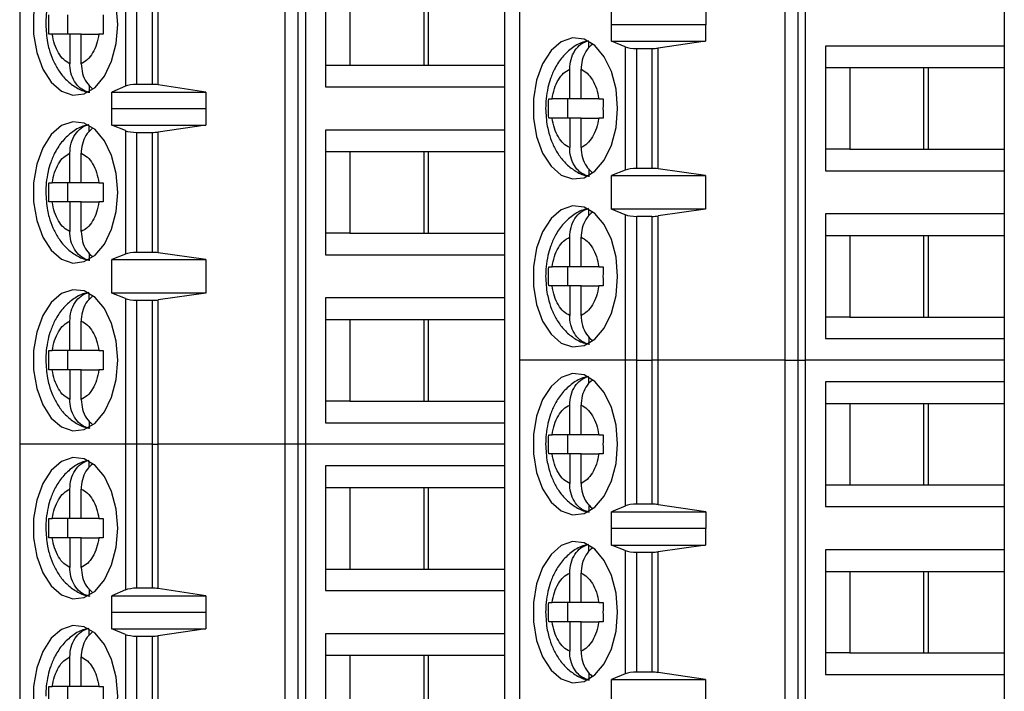
# Model space of a CAD drawing. Units: inches. Extents: x 0.1 to 16.9, y 0.1 to 10.9.
# Drawn here: x 9.8 to 10.9, y 7.1 to 7.8 of the extents above; entities that cross this region are included whole.
import ezdxf

# ---------------------------------------------------------------- set-up
doc = ezdxf.new("R2010")
doc.units = ezdxf.units.IN
doc.header["$MEASUREMENT"] = 0

msp = doc.modelspace()

# ---------------------------------------------------------------- linework, layer by layer
at = {"color": 7, "linetype": 'Continuous', "lineweight": 25}
for p, q in [((10.358, 7.9733), (10.358, 7.4566)), ((10.6299, 7.9733), (10.6299, 7.4566)), ((10.6433, 7.9733), (10.6433, 7.4566)), ((10.6512, 7.4566), (10.6512, 7.9733)), ((9.8455, 7.8872), (9.8455, 7.3705)), ((9.9538, 7.8872), (9.9538, 7.7377)), ((9.9656, 7.7396), (9.9656, 7.8872)), ((9.9812, 7.8872), (9.9812, 7.7396)), ((9.9875, 7.7391), (9.9875, 7.8872)), ((10.1174, 7.8872), (10.1174, 7.3705)), ((10.1308, 7.8872), (10.1308, 7.3705)), ((10.1387, 7.3705), (10.1387, 7.8872)), ((10.1591, 7.8651), (10.1591, 7.7371)), ((10.1841, 7.8429), (10.1841, 7.7593)), ((10.2601, 7.7593), (10.2601, 7.8429)), ((10.2647, 7.7593), (10.2647, 7.8429)), ((10.3425, 7.8429), (10.3425, 7.7593)), ((10.4523, 7.8007), (10.4523, 7.818)), ((10.5489, 7.818), (10.5489, 7.8007)), ((10.855, 7.8232), (10.855, 7.779)), ((9.8946, 7.8109), (9.8946, 7.7913)), ((10.4523, 7.8007), (10.4524, 7.8011)), ((10.4524, 7.7839), (10.4524, 7.8011)), ((10.4524, 7.8011), (10.5487, 7.8011)), ((10.5487, 7.8011), (10.5487, 7.7839)), ((10.5487, 7.8011), (10.5489, 7.8007)), ((9.8788, 7.7913), (9.8754, 7.7913)), ((9.8969, 7.7913), (9.8788, 7.7913)), ((9.8969, 7.7913), (9.8969, 7.7609)), ((9.9086, 7.7913), (9.8969, 7.7913)), ((9.9086, 7.7609), (9.9086, 7.7913)), ((9.9086, 7.7913), (9.9267, 7.7913)), ((9.9312, 7.7913), (9.9267, 7.7913)), ((10.4291, 7.7772), (10.4291, 7.7837)), ((10.4663, 7.7783), (10.4524, 7.7839)), ((10.4524, 7.7839), (10.5487, 7.7839)), ((10.5487, 7.7839), (10.5, 7.7769)), ((10.4663, 7.7783), (10.4663, 7.6517)), ((10.4781, 7.7765), (10.4937, 7.7765)), ((10.4781, 7.6535), (10.4781, 7.7765)), ((10.4937, 7.7765), (10.4937, 7.6535)), ((10.5, 7.653), (10.5, 7.7769)), ((10.855, 7.779), (10.6716, 7.779)), ((10.6716, 7.779), (10.6716, 7.651)), ((10.855, 7.779), (10.855, 7.7568)), ((10.1591, 7.7593), (10.1841, 7.7593)), ((10.1841, 7.7593), (10.2647, 7.7593)), ((10.2647, 7.7593), (10.3425, 7.7593)), ((10.3425, 7.7593), (10.3425, 7.7371)), ((10.4094, 7.7248), (10.4094, 7.7551)), ((10.4211, 7.7248), (10.4211, 7.7551)), ((10.6716, 7.7568), (10.6966, 7.7568)), ((10.6966, 7.7568), (10.7772, 7.7568)), ((10.6966, 7.7568), (10.6966, 7.6731)), ((10.7726, 7.6731), (10.7726, 7.7568)), ((10.7772, 7.7568), (10.855, 7.7568)), ((10.7772, 7.6731), (10.7772, 7.7568)), ((10.855, 7.7568), (10.855, 7.6731)), ((9.9166, 7.739), (9.9166, 7.7323)), ((9.9538, 7.7377), (9.9398, 7.7318)), ((9.9812, 7.7396), (9.9656, 7.7396)), ((10.0364, 7.7318), (9.9875, 7.7391)), ((10.1591, 7.7371), (10.3425, 7.7371)), ((10.3425, 7.7371), (10.3425, 7.6928)), ((9.9398, 7.7318), (10.0364, 7.7318)), ((9.9398, 7.7146), (9.9398, 7.7318)), ((10.0364, 7.7318), (10.0364, 7.7146)), ((10.3879, 7.7248), (10.3913, 7.7248)), ((10.4094, 7.7248), (10.3913, 7.7248)), ((10.4071, 7.7248), (10.4071, 7.7051)), ((10.4211, 7.7248), (10.4094, 7.7248)), ((10.4392, 7.7248), (10.4211, 7.7248)), ((10.4392, 7.7248), (10.4437, 7.7248)), ((9.9398, 7.7146), (9.9399, 7.715)), ((9.9399, 7.6978), (9.9399, 7.715)), ((9.9399, 7.715), (10.0362, 7.715)), ((10.0362, 7.715), (10.0362, 7.6978)), ((10.0362, 7.715), (10.0364, 7.7146)), ((10.3913, 7.7051), (10.3879, 7.7051)), ((10.4094, 7.7051), (10.3913, 7.7051)), ((10.4094, 7.7051), (10.4094, 7.6748)), ((10.4211, 7.7051), (10.4094, 7.7051)), ((10.4211, 7.6748), (10.4211, 7.7051)), ((10.4211, 7.7051), (10.4392, 7.7051)), ((10.4437, 7.7051), (10.4392, 7.7051)), ((9.9166, 7.6911), (9.9166, 7.6976)), ((9.9538, 7.6922), (9.9399, 7.6978)), ((9.9399, 7.6978), (10.0362, 7.6978)), ((10.0362, 7.6978), (9.9875, 7.6908)), ((10.3425, 7.6928), (10.1591, 7.6928)), ((10.1591, 7.6928), (10.1591, 7.5649)), ((10.3425, 7.6928), (10.3425, 7.6707)), ((9.9538, 7.6922), (9.9538, 7.5656)), ((9.9656, 7.6904), (9.9812, 7.6904)), ((9.9656, 7.5673), (9.9656, 7.6904)), ((9.9812, 7.6904), (9.9812, 7.5673)), ((9.9875, 7.5669), (9.9875, 7.6908)), ((10.6966, 7.6731), (10.6716, 7.6731)), ((10.6966, 7.6731), (10.7772, 7.6731)), ((10.7772, 7.6731), (10.855, 7.6731)), ((10.855, 7.6731), (10.855, 7.651)), ((9.8969, 7.6387), (9.8969, 7.669)), ((9.9086, 7.6387), (9.9086, 7.669)), ((10.1591, 7.6707), (10.1841, 7.6707)), ((10.1841, 7.6707), (10.2647, 7.6707)), ((10.1841, 7.6707), (10.1841, 7.587)), ((10.2601, 7.587), (10.2601, 7.6707)), ((10.2647, 7.6707), (10.3425, 7.6707)), ((10.2647, 7.587), (10.2647, 7.6707)), ((10.3425, 7.6707), (10.3425, 7.587)), ((10.4291, 7.6529), (10.4291, 7.6462)), ((10.4937, 7.6535), (10.4781, 7.6535)), ((10.5487, 7.6461), (10.5, 7.653)), ((10.4663, 7.6517), (10.4524, 7.6461)), ((10.4524, 7.6461), (10.5487, 7.6461)), ((10.4524, 7.6116), (10.4524, 7.6461)), ((10.5487, 7.6461), (10.5487, 7.6116)), ((10.6716, 7.651), (10.855, 7.651)), ((10.855, 7.651), (10.855, 7.6067)), ((9.8754, 7.6387), (9.8788, 7.6387)), ((9.8969, 7.6387), (9.8788, 7.6387)), ((9.8946, 7.6387), (9.8946, 7.619)), ((9.9086, 7.6387), (9.8969, 7.6387)), ((9.9267, 7.6387), (9.9086, 7.6387)), ((9.9267, 7.6387), (9.9312, 7.6387)), ((9.8788, 7.619), (9.8754, 7.619)), ((9.8969, 7.619), (9.8788, 7.619)), ((9.8969, 7.619), (9.8969, 7.5887)), ((9.9086, 7.619), (9.8969, 7.619)), ((9.9086, 7.5887), (9.9086, 7.619)), ((9.9086, 7.619), (9.9267, 7.619)), ((9.9312, 7.619), (9.9267, 7.619)), ((10.4291, 7.605), (10.4291, 7.6115)), ((10.4663, 7.606), (10.4524, 7.6116)), ((10.5487, 7.6116), (10.4524, 7.6116)), ((10.4663, 7.606), (10.4663, 7.4566)), ((10.4937, 7.6042), (10.4781, 7.6042)), ((10.4781, 7.4566), (10.4781, 7.6042)), ((10.4937, 7.6042), (10.4937, 7.4566)), ((10.5487, 7.6116), (10.5, 7.6047)), ((10.5, 7.4566), (10.5, 7.6047)), ((10.855, 7.6067), (10.6716, 7.6067)), ((10.6716, 7.6067), (10.6716, 7.4788)), ((10.855, 7.6067), (10.855, 7.5846)), ((10.1841, 7.587), (10.1591, 7.587)), ((10.1841, 7.587), (10.2647, 7.587)), ((10.2647, 7.587), (10.3425, 7.587)), ((10.3425, 7.587), (10.3425, 7.5649)), ((10.4094, 7.5526), (10.4094, 7.5829)), ((10.4211, 7.5526), (10.4211, 7.5829)), ((10.6716, 7.5846), (10.6966, 7.5846)), ((10.6966, 7.5846), (10.7772, 7.5846)), ((10.6966, 7.5846), (10.6966, 7.5009)), ((10.7726, 7.5009), (10.7726, 7.5846)), ((10.7772, 7.5846), (10.855, 7.5846)), ((10.7772, 7.5009), (10.7772, 7.5846)), ((10.855, 7.5846), (10.855, 7.5009)), ((9.9166, 7.5667), (9.9166, 7.5601)), ((9.9538, 7.5656), (9.9399, 7.56)), ((9.9812, 7.5673), (9.9656, 7.5673)), ((10.0362, 7.56), (9.9875, 7.5669)), ((10.1591, 7.5649), (10.3425, 7.5649)), ((10.3425, 7.5649), (10.3425, 7.5206)), ((9.9399, 7.56), (10.0362, 7.56)), ((9.9399, 7.5255), (9.9399, 7.56)), ((10.0362, 7.56), (10.0362, 7.5255)), ((10.3879, 7.5526), (10.3913, 7.5526)), ((10.4094, 7.5526), (10.3913, 7.5526)), ((10.4071, 7.5526), (10.4071, 7.5329)), ((10.4211, 7.5526), (10.4094, 7.5526)), ((10.4392, 7.5526), (10.4211, 7.5526)), ((10.4392, 7.5526), (10.4437, 7.5526)), ((10.3913, 7.5329), (10.3879, 7.5329)), ((10.4094, 7.5329), (10.3913, 7.5329)), ((10.4094, 7.5329), (10.4094, 7.5026)), ((10.4211, 7.5329), (10.4094, 7.5329)), ((10.4211, 7.5026), (10.4211, 7.5329)), ((10.4211, 7.5329), (10.4392, 7.5329)), ((10.4437, 7.5329), (10.4392, 7.5329)), ((9.9166, 7.5188), (9.9166, 7.5254)), ((9.9538, 7.5199), (9.9399, 7.5255)), ((10.0362, 7.5255), (9.9399, 7.5255)), ((10.0362, 7.5255), (9.9875, 7.5186)), ((9.9538, 7.5199), (9.9538, 7.3705)), ((9.9812, 7.5181), (9.9656, 7.5181)), ((9.9656, 7.3705), (9.9656, 7.5181)), ((9.9812, 7.5181), (9.9812, 7.3705)), ((9.9875, 7.3705), (9.9875, 7.5186)), ((10.3425, 7.5206), (10.1591, 7.5206)), ((10.1591, 7.5206), (10.1591, 7.3926)), ((10.3425, 7.5206), (10.3425, 7.4984)), ((9.8969, 7.4665), (9.8969, 7.4968)), ((9.9086, 7.4665), (9.9086, 7.4968)), ((10.1591, 7.4984), (10.1841, 7.4984)), ((10.1841, 7.4984), (10.2647, 7.4984)), ((10.1841, 7.4984), (10.1841, 7.4148)), ((10.2601, 7.4148), (10.2601, 7.4984)), ((10.2647, 7.4984), (10.3425, 7.4984)), ((10.2647, 7.4148), (10.2647, 7.4984)), ((10.3425, 7.4984), (10.3425, 7.4148)), ((10.6966, 7.5009), (10.6716, 7.5009)), ((10.6966, 7.5009), (10.7772, 7.5009)), ((10.7772, 7.5009), (10.855, 7.5009)), ((10.855, 7.5009), (10.855, 7.4788)), ((10.4291, 7.4806), (10.4291, 7.474)), ((10.6716, 7.4788), (10.855, 7.4788)), ((10.855, 7.4788), (10.855, 7.4566)), ((9.8754, 7.4665), (9.8788, 7.4665)), ((9.8969, 7.4665), (9.8788, 7.4665)), ((9.8946, 7.4665), (9.8946, 7.4468)), ((9.9086, 7.4665), (9.8969, 7.4665)), ((9.9267, 7.4665), (9.9086, 7.4665)), ((9.9267, 7.4665), (9.9312, 7.4665)), ((10.358, 7.4566), (10.358, 6.9399)), ((10.4663, 7.4566), (10.358, 7.4566)), ((10.4663, 7.4566), (10.4663, 7.3071)), ((10.4781, 7.4566), (10.4663, 7.4566)), ((10.4781, 7.309), (10.4781, 7.4566)), ((10.4781, 7.4566), (10.4937, 7.4566)), ((10.4937, 7.4566), (10.4937, 7.309)), ((10.5, 7.4566), (10.4937, 7.4566)), ((10.5, 7.3085), (10.5, 7.4566)), ((10.6299, 7.4566), (10.5, 7.4566)), ((10.6299, 7.4566), (10.6299, 6.9399)), ((10.6299, 7.4566), (10.6433, 7.4566)), ((10.6433, 7.4566), (10.6433, 6.9399)), ((10.6433, 7.4566), (10.6512, 7.4566)), ((10.6512, 6.9399), (10.6512, 7.4566)), ((10.855, 7.4566), (10.6512, 7.4566)), ((10.855, 7.4566), (10.855, 7.4345)), ((9.8788, 7.4468), (9.8754, 7.4468)), ((9.8969, 7.4468), (9.8788, 7.4468)), ((9.8969, 7.4468), (9.8969, 7.4165)), ((9.9086, 7.4468), (9.8969, 7.4468)), ((9.9086, 7.4165), (9.9086, 7.4468)), ((9.9086, 7.4468), (9.9267, 7.4468)), ((9.9312, 7.4468), (9.9267, 7.4468)), ((10.4291, 7.4327), (10.4291, 7.4393)), ((10.6716, 7.4345), (10.6716, 7.3065)), ((10.855, 7.4345), (10.6716, 7.4345)), ((10.855, 7.4345), (10.855, 7.4123)), ((10.1841, 7.4148), (10.1591, 7.4148)), ((10.1841, 7.4148), (10.2647, 7.4148)), ((10.2647, 7.4148), (10.3425, 7.4148)), ((10.3425, 7.4148), (10.3425, 7.3926)), ((10.4094, 7.3803), (10.4094, 7.4106)), ((10.4211, 7.3803), (10.4211, 7.4106)), ((10.6716, 7.4123), (10.6966, 7.4123)), ((10.6966, 7.4123), (10.7772, 7.4123)), ((10.6966, 7.4123), (10.6966, 7.3287)), ((10.7726, 7.3287), (10.7726, 7.4123)), ((10.7772, 7.4123), (10.855, 7.4123)), ((10.7772, 7.3287), (10.7772, 7.4123)), ((10.855, 7.4123), (10.855, 7.3287)), ((9.9166, 7.3945), (9.9166, 7.3878)), ((10.1591, 7.3926), (10.3425, 7.3926)), ((10.3425, 7.3926), (10.3425, 7.3705)), ((10.3879, 7.3803), (10.3913, 7.3803)), ((10.4094, 7.3803), (10.3913, 7.3803)), ((10.4071, 7.3803), (10.4071, 7.3606)), ((10.4211, 7.3803), (10.4094, 7.3803)), ((10.4392, 7.3803), (10.4211, 7.3803)), ((10.4392, 7.3803), (10.4437, 7.3803)), ((9.9538, 7.3705), (9.8455, 7.3705)), ((9.8455, 7.3705), (9.8455, 6.8538)), ((9.9656, 7.3705), (9.9538, 7.3705)), ((9.9538, 7.3705), (9.9538, 7.221)), ((9.9812, 7.3705), (9.9656, 7.3705)), ((9.9656, 7.2229), (9.9656, 7.3705)), ((9.9812, 7.3705), (9.9875, 7.3705)), ((9.9812, 7.3705), (9.9812, 7.2229)), ((10.1174, 7.3705), (9.9875, 7.3705)), ((9.9875, 7.2224), (9.9875, 7.3705)), ((10.1308, 7.3705), (10.1174, 7.3705)), ((10.1174, 7.3705), (10.1174, 6.8538)), ((10.1387, 7.3705), (10.1308, 7.3705)), ((10.1308, 7.3705), (10.1308, 6.8538)), ((10.3425, 7.3705), (10.1387, 7.3705)), ((10.1387, 6.8538), (10.1387, 7.3705)), ((10.3425, 7.3705), (10.3425, 7.3483)), ((10.3913, 7.3606), (10.3879, 7.3606)), ((10.4094, 7.3606), (10.3913, 7.3606)), ((10.4094, 7.3606), (10.4094, 7.3303)), ((10.4211, 7.3606), (10.4094, 7.3606)), ((10.4211, 7.3303), (10.4211, 7.3606)), ((10.4211, 7.3606), (10.4392, 7.3606)), ((10.4437, 7.3606), (10.4392, 7.3606)), ((9.9166, 7.3466), (9.9166, 7.3531)), ((10.1591, 7.3483), (10.1591, 7.2204)), ((10.3425, 7.3483), (10.1591, 7.3483)), ((10.3425, 7.3483), (10.3425, 7.3262)), ((9.8969, 7.2942), (9.8969, 7.3245)), ((9.9086, 7.2942), (9.9086, 7.3245)), ((10.1591, 7.3262), (10.1841, 7.3262)), ((10.1841, 7.3262), (10.2647, 7.3262)), ((10.1841, 7.3262), (10.1841, 7.2425)), ((10.2601, 7.2425), (10.2601, 7.3262)), ((10.2647, 7.3262), (10.3425, 7.3262)), ((10.2647, 7.2425), (10.2647, 7.3262)), ((10.3425, 7.3262), (10.3425, 7.2425)), ((10.6716, 7.3287), (10.6966, 7.3287)), ((10.6966, 7.3287), (10.7772, 7.3287)), ((10.7772, 7.3287), (10.855, 7.3287)), ((10.855, 7.3287), (10.855, 7.3065)), ((10.4291, 7.3084), (10.4291, 7.3017)), ((10.4663, 7.3071), (10.4523, 7.3012)), ((10.4523, 7.3012), (10.5489, 7.3012)), ((10.4523, 7.284), (10.4523, 7.3012)), ((10.4937, 7.309), (10.4781, 7.309)), ((10.5489, 7.3012), (10.5, 7.3085)), ((10.5489, 7.3012), (10.5489, 7.284)), ((10.6716, 7.3065), (10.855, 7.3065)), ((10.855, 7.3065), (10.855, 7.2622)), ((9.8754, 7.2942), (9.8788, 7.2942)), ((9.8969, 7.2942), (9.8788, 7.2942)), ((9.8946, 7.2942), (9.8946, 7.2745)), ((9.9086, 7.2942), (9.8969, 7.2942)), ((9.9267, 7.2942), (9.9086, 7.2942)), ((9.9267, 7.2942), (9.9312, 7.2942)), ((10.4523, 7.284), (10.4524, 7.2844)), ((10.4524, 7.2671), (10.4524, 7.2844)), ((10.4524, 7.2844), (10.5487, 7.2844)), ((10.5487, 7.2844), (10.5487, 7.2671)), ((10.5487, 7.2844), (10.5489, 7.284)), ((9.8788, 7.2745), (9.8754, 7.2745)), ((9.8969, 7.2745), (9.8788, 7.2745)), ((9.8969, 7.2745), (9.8969, 7.2442)), ((9.9086, 7.2745), (9.8969, 7.2745)), ((9.9086, 7.2442), (9.9086, 7.2745)), ((9.9086, 7.2745), (9.9267, 7.2745)), ((9.9312, 7.2745), (9.9267, 7.2745)), ((10.4291, 7.2605), (10.4291, 7.267)), ((10.4663, 7.2615), (10.4524, 7.2671)), ((10.4524, 7.2671), (10.5487, 7.2671)), ((10.4663, 7.2615), (10.4663, 7.1349)), ((10.4781, 7.2598), (10.4937, 7.2598)), ((10.4781, 7.1367), (10.4781, 7.2598)), ((10.4937, 7.2598), (10.4937, 7.1367)), ((10.5487, 7.2671), (10.5, 7.2602)), ((10.5, 7.1363), (10.5, 7.2602)), ((10.855, 7.2622), (10.6716, 7.2622)), ((10.6716, 7.2622), (10.6716, 7.1343)), ((10.855, 7.2622), (10.855, 7.2401)), ((10.1591, 7.2425), (10.1841, 7.2425)), ((10.1841, 7.2425), (10.2647, 7.2425)), ((10.2647, 7.2425), (10.3425, 7.2425)), ((10.3425, 7.2425), (10.3425, 7.2204)), ((10.6716, 7.2401), (10.6966, 7.2401)), ((10.6966, 7.2401), (10.7772, 7.2401)), ((10.6966, 7.2401), (10.6966, 7.1564)), ((10.7726, 7.1564), (10.7726, 7.2401)), ((10.7772, 7.2401), (10.855, 7.2401)), ((10.7772, 7.1564), (10.7772, 7.2401)), ((10.855, 7.2401), (10.855, 7.1564)), ((10.4094, 7.2081), (10.4094, 7.2384)), ((10.4211, 7.2081), (10.4211, 7.2384)), ((9.9166, 7.2222), (9.9166, 7.2156)), ((9.9538, 7.221), (9.9398, 7.2151)), ((9.9812, 7.2229), (9.9656, 7.2229)), ((10.0364, 7.2151), (9.9875, 7.2224)), ((10.1591, 7.2204), (10.3425, 7.2204)), ((10.3425, 7.2204), (10.3425, 7.1761)), ((9.9398, 7.2151), (10.0364, 7.2151)), ((9.9398, 7.1979), (9.9398, 7.2151)), ((10.0364, 7.2151), (10.0364, 7.1979)), ((9.9398, 7.1979), (9.9399, 7.1982)), ((9.9399, 7.181), (9.9399, 7.1982)), ((9.9399, 7.1982), (10.0362, 7.1982)), ((10.0362, 7.1982), (10.0362, 7.181)), ((10.0362, 7.1982), (10.0364, 7.1979)), ((10.3879, 7.2081), (10.3913, 7.2081)), ((10.4094, 7.2081), (10.3913, 7.2081)), ((10.4071, 7.2081), (10.4071, 7.1884)), ((10.4211, 7.2081), (10.4094, 7.2081)), ((10.4392, 7.2081), (10.4211, 7.2081)), ((10.4392, 7.2081), (10.4437, 7.2081)), ((10.3913, 7.1884), (10.3879, 7.1884)), ((10.4094, 7.1884), (10.3913, 7.1884)), ((10.4094, 7.1884), (10.4094, 7.1581)), ((10.4211, 7.1884), (10.4094, 7.1884)), ((10.4211, 7.1581), (10.4211, 7.1884)), ((10.4211, 7.1884), (10.4392, 7.1884)), ((10.4437, 7.1884), (10.4392, 7.1884)), ((9.9166, 7.1743), (9.9166, 7.1809)), ((9.9538, 7.1754), (9.9399, 7.181)), ((9.9399, 7.181), (10.0362, 7.181)), ((10.0362, 7.181), (9.9875, 7.1741)), ((9.9538, 7.1754), (9.9538, 7.0488)), ((9.9656, 7.1736), (9.9812, 7.1736)), ((9.9656, 7.0506), (9.9656, 7.1736)), ((9.9812, 7.1736), (9.9812, 7.0506)), ((9.9875, 7.0502), (9.9875, 7.1741)), ((10.3425, 7.1761), (10.1591, 7.1761)), ((10.1591, 7.1761), (10.1591, 7.0481)), ((10.3425, 7.1761), (10.3425, 7.154)), ((9.8969, 7.122), (9.8969, 7.1523)), ((9.9086, 7.122), (9.9086, 7.1523)), ((10.1591, 7.154), (10.1841, 7.154)), ((10.1841, 7.154), (10.2647, 7.154)), ((10.1841, 7.154), (10.1841, 7.0703)), ((10.2601, 7.0703), (10.2601, 7.154)), ((10.2647, 7.154), (10.3425, 7.154)), ((10.2647, 7.0703), (10.2647, 7.154)), ((10.3425, 7.154), (10.3425, 7.0703)), ((10.6966, 7.1564), (10.6716, 7.1564)), ((10.6966, 7.1564), (10.7772, 7.1564)), ((10.7772, 7.1564), (10.855, 7.1564)), ((10.855, 7.1564), (10.855, 7.1343)), ((10.4291, 7.1361), (10.4291, 7.1295)), ((10.4663, 7.1349), (10.4524, 7.1293)), ((10.4524, 7.1293), (10.5487, 7.1293)), ((10.4524, 7.0949), (10.4524, 7.1293)), ((10.4937, 7.1367), (10.4781, 7.1367)), ((10.5487, 7.1293), (10.5, 7.1363)), ((10.5487, 7.1293), (10.5487, 7.0949)), ((10.6716, 7.1343), (10.855, 7.1343)), ((10.855, 7.1343), (10.855, 7.09)), ((9.8754, 7.122), (9.8788, 7.122)), ((9.8969, 7.122), (9.8788, 7.122)), ((9.8946, 7.122), (9.8946, 7.1023)), ((9.9086, 7.122), (9.8969, 7.122)), ((9.9267, 7.122), (9.9086, 7.122)), ((9.9267, 7.122), (9.9312, 7.122))]:
    msp.add_line(p, q, dxfattribs=at)
at = {"color": 7, "linetype": 'Continuous', "lineweight": 25, "flags": 128}
for points in [[(9.946, 7.8011), (9.9444, 7.8207), (9.9397, 7.8388), (9.9323, 7.8541), (9.9227, 7.8655), (9.9116, 7.8722), (9.8998, 7.8735), (9.8882, 7.8695), (9.8778, 7.8604), (9.8691, 7.8469), (9.863, 7.83), (9.8598, 7.811), (9.8598, 7.7912), (9.863, 7.7722), (9.8691, 7.7553), (9.8778, 7.7418), (9.8882, 7.7327), (9.8998, 7.7287), (9.9116, 7.73), (9.9227, 7.7366), (9.9323, 7.748), (9.9397, 7.7634), (9.9444, 7.7815), (9.946, 7.8011)], [(10.4585, 7.715), (10.4569, 7.7346), (10.4522, 7.7527), (10.4448, 7.768), (10.4352, 7.7794), (10.4241, 7.786), (10.4123, 7.7874), (10.4007, 7.7834), (10.3903, 7.7743), (10.3816, 7.7608), (10.3755, 7.7439), (10.3723, 7.7249), (10.3723, 7.7051), (10.3755, 7.6861), (10.3816, 7.6692), (10.3903, 7.6557), (10.4007, 7.6466), (10.4123, 7.6426), (10.4241, 7.6439), (10.4352, 7.6505), (10.4448, 7.6619), (10.4522, 7.6773), (10.4569, 7.6954), (10.4585, 7.715)], [(9.946, 7.6289), (9.9444, 7.6484), (9.9397, 7.6666), (9.9323, 7.6819), (9.9227, 7.6933), (9.9116, 7.6999), (9.8998, 7.7013), (9.8882, 7.6973), (9.8778, 7.6882), (9.8691, 7.6747), (9.863, 7.6578), (9.8598, 7.6387), (9.8598, 7.619), (9.863, 7.5999), (9.8691, 7.583), (9.8778, 7.5696), (9.8882, 7.5605), (9.8998, 7.5564), (9.9116, 7.5578), (9.9227, 7.5644), (9.9323, 7.5758), (9.9397, 7.5911), (9.9444, 7.6093), (9.946, 7.6289)], [(10.4585, 7.5427), (10.4569, 7.5623), (10.4522, 7.5804), (10.4448, 7.5958), (10.4352, 7.6072), (10.4241, 7.6138), (10.4123, 7.6152), (10.4007, 7.6111), (10.3903, 7.602), (10.3816, 7.5885), (10.3755, 7.5717), (10.3723, 7.5526), (10.3723, 7.5328), (10.3755, 7.5138), (10.3816, 7.4969), (10.3903, 7.4834), (10.4007, 7.4743), (10.4123, 7.4703), (10.4241, 7.4717), (10.4352, 7.4783), (10.4448, 7.4897), (10.4522, 7.505), (10.4569, 7.5231), (10.4585, 7.5427)], [(9.946, 7.4566), (9.9444, 7.4762), (9.9397, 7.4943), (9.9323, 7.5097), (9.9227, 7.5211), (9.9116, 7.5277), (9.8998, 7.529), (9.8882, 7.525), (9.8778, 7.5159), (9.8691, 7.5024), (9.863, 7.4855), (9.8598, 7.4665), (9.8598, 7.4467), (9.863, 7.4277), (9.8691, 7.4108), (9.8778, 7.3973), (9.8882, 7.3882), (9.8998, 7.3842), (9.9116, 7.3855), (9.9227, 7.3922), (9.9323, 7.4036), (9.9397, 7.4189), (9.9444, 7.437), (9.946, 7.4566)], [(10.4585, 7.3705), (10.4569, 7.3901), (10.4522, 7.4082), (10.4448, 7.4235), (10.4352, 7.4349), (10.4241, 7.4416), (10.4123, 7.4429), (10.4007, 7.4389), (10.3903, 7.4298), (10.3816, 7.4163), (10.3755, 7.3994), (10.3723, 7.3804), (10.3723, 7.3606), (10.3755, 7.3416), (10.3816, 7.3247), (10.3903, 7.3112), (10.4007, 7.3021), (10.4123, 7.2981), (10.4241, 7.2994), (10.4352, 7.306), (10.4448, 7.3174), (10.4522, 7.3328), (10.4569, 7.3509), (10.4585, 7.3705)], [(9.946, 7.2844), (9.9444, 7.304), (9.9397, 7.3221), (9.9323, 7.3374), (9.9227, 7.3488), (9.9116, 7.3554), (9.8998, 7.3568), (9.8882, 7.3528), (9.8778, 7.3437), (9.8691, 7.3302), (9.863, 7.3133), (9.8598, 7.2943), (9.8598, 7.2745), (9.863, 7.2554), (9.8691, 7.2386), (9.8778, 7.2251), (9.8882, 7.216), (9.8998, 7.2119), (9.9116, 7.2133), (9.9227, 7.2199), (9.9323, 7.2313), (9.9397, 7.2467), (9.9444, 7.2648), (9.946, 7.2844)], [(10.4585, 7.1982), (10.4569, 7.2178), (10.4522, 7.236), (10.4448, 7.2513), (10.4352, 7.2627), (10.4241, 7.2693), (10.4123, 7.2707), (10.4007, 7.2666), (10.3903, 7.2575), (10.3816, 7.2441), (10.3755, 7.2272), (10.3723, 7.2081), (10.3723, 7.1884), (10.3755, 7.1693), (10.3816, 7.1524), (10.3903, 7.1389), (10.4007, 7.1298), (10.4123, 7.1258), (10.4241, 7.1272), (10.4352, 7.1338), (10.4448, 7.1452), (10.4522, 7.1605), (10.4569, 7.1787), (10.4585, 7.1982)], [(9.946, 7.1121), (9.9444, 7.1317), (9.9397, 7.1498), (9.9323, 7.1652), (9.9227, 7.1766), (9.9116, 7.1832), (9.8998, 7.1845), (9.8882, 7.1805), (9.8778, 7.1714), (9.8691, 7.1579), (9.863, 7.141), (9.8598, 7.122), (9.8598, 7.1022), (9.863, 7.0832), (9.8691, 7.0663), (9.8778, 7.0528), (9.8882, 7.0437), (9.8998, 7.0397), (9.9116, 7.0411), (9.9227, 7.0477), (9.9323, 7.0591), (9.9397, 7.0744), (9.9444, 7.0925), (9.946, 7.1121)]]:
    msp.add_lwpolyline(points, dxfattribs=at)
at = {"color": 7, "linetype": 'Continuous', "lineweight": 25}
for centre, ratio, start_param, end_param in [((10.4781, 7.7809), 0.3, 3.780925, 4.712389), ((10.4937, 7.7809), 0.3, 4.712389, 5.157007), ((9.9656, 7.735), 0.312591, 1.570796, 2.50226), ((9.9812, 7.735), 0.312591, 1.126178, 1.570796), ((9.9656, 7.6948), 0.3, 3.780925, 4.712389), ((9.9812, 7.6948), 0.3, 4.712389, 5.157007), ((10.4781, 7.649), 0.3, 1.570796, 2.50226), ((10.4937, 7.649), 0.3, 1.126178, 1.570796), ((10.4781, 7.6087), 0.3, 3.780925, 4.712389), ((10.4937, 7.6087), 0.3, 4.712389, 5.157007), ((9.9656, 7.5629), 0.3, 1.570796, 2.50226), ((9.9812, 7.5629), 0.3, 1.126178, 1.570796), ((9.9656, 7.5226), 0.3, 3.780925, 4.712389), ((9.9812, 7.5226), 0.3, 4.712389, 5.157007), ((10.4781, 7.3044), 0.312591, 1.570796, 2.50226), ((10.4937, 7.3044), 0.312591, 1.126178, 1.570796), ((10.4781, 7.2642), 0.3, 3.780925, 4.712389), ((10.4937, 7.2642), 0.3, 4.712389, 5.157007), ((9.9656, 7.2182), 0.312591, 1.570796, 2.50226), ((9.9812, 7.2182), 0.312591, 1.126178, 1.570796), ((9.9656, 7.1781), 0.3, 3.780925, 4.712389), ((9.9812, 7.1781), 0.3, 4.712389, 5.157007), ((10.4781, 7.1323), 0.3, 1.570796, 2.50226), ((10.4937, 7.1323), 0.3, 1.126178, 1.570796)]:
    msp.add_ellipse(centre, major_axis=(0.0148, 0), ratio=ratio, start_param=start_param, end_param=end_param, dxfattribs=at)
for points, knots in [([(9.9162, 7.8703), (9.9148, 7.8701), (9.9088, 7.8692), (9.8994, 7.8636), (9.8893, 7.8544), (9.882, 7.8434), (9.8773, 7.8326), (9.8743, 7.822), (9.8726, 7.8116), (9.8723, 7.8044), (9.8722, 7.8011)], [0, 0, 0, 0, 0.0505351, 0.210092, 0.3742446, 0.5312073, 0.6624825, 0.7694101, 0.8935597, 1, 1, 1, 1]), ([(9.8754, 7.7913), (9.8753, 7.7945), (9.8752, 7.8011), (9.8753, 7.8077), (9.8754, 7.8109)], [0, 0, 0, 0, 0.499999, 1, 1, 1, 1]), ([(9.9312, 7.8109), (9.9311, 7.8077), (9.931, 7.8011), (9.9311, 7.7945), (9.9312, 7.7913)], [0, 0, 0, 0, 0.500001, 1, 1, 1, 1]), ([(9.8722, 7.8011), (9.8726, 7.7949), (9.873, 7.7863), (9.8759, 7.7742), (9.8793, 7.7646), (9.8848, 7.7542), (9.8923, 7.7446), (9.9021, 7.7369), (9.9107, 7.7323), (9.9161, 7.7317), (9.9173, 7.7316)], [0, 0, 0, 0, 0.1944395, 0.2714353, 0.3986912, 0.5293355, 0.6689116, 0.8127429, 0.9598994, 1, 1, 1, 1]), ([(9.8969, 7.7609), (9.8947, 7.7621), (9.8904, 7.7645), (9.8851, 7.7716), (9.8809, 7.7805), (9.8795, 7.7877), (9.8788, 7.7913)], [0, 0, 0, 0, 0.249853, 0.499989, 0.749852, 1, 1, 1, 1]), ([(9.9267, 7.7913), (9.926, 7.7877), (9.9246, 7.7805), (9.9204, 7.7716), (9.915, 7.7645), (9.9108, 7.7621), (9.9086, 7.7609)], [0, 0, 0, 0, 0.249852, 0.499989, 0.749851, 1, 1, 1, 1]), ([(10.4287, 7.7842), (10.4273, 7.784), (10.4213, 7.7831), (10.4119, 7.7775), (10.4018, 7.7683), (10.3945, 7.7573), (10.3898, 7.7465), (10.3868, 7.7359), (10.3851, 7.7255), (10.3848, 7.7183), (10.3847, 7.715)], [0, 0, 0, 0, 0.050536, 0.210092, 0.374245, 0.531208, 0.662483, 0.76941, 0.89356, 1, 1, 1, 1]), ([(10.4094, 7.7551), (10.4096, 7.7586), (10.4102, 7.7655), (10.4144, 7.7745), (10.4208, 7.7818), (10.4262, 7.7837), (10.4291, 7.7847)], [0, 0, 0, 0, 0.246958, 0.494126, 0.735741, 1, 1, 1, 1]), ([(10.4327, 7.7807), (10.4307, 7.7791), (10.4266, 7.7755), (10.4226, 7.7671), (10.4212, 7.7598), (10.4211, 7.7558), (10.4211, 7.7551)], [0, 0, 0, 0, 0.283342, 0.606306, 0.933294, 1, 1, 1, 1]), ([(9.9166, 7.7313), (9.914, 7.7322), (9.9089, 7.734), (9.9026, 7.7404), (9.8983, 7.749), (9.8969, 7.7562), (9.8969, 7.7603), (9.8969, 7.7609)], [0, 0, 0, 0, 0.236462, 0.472885, 0.710431, 0.950937, 1, 1, 1, 1]), ([(9.9086, 7.7609), (9.9089, 7.7575), (9.9094, 7.7506), (9.9135, 7.7415), (9.9178, 7.7374), (9.9198, 7.7355)], [0, 0, 0, 0, 0.340256, 0.6808, 1, 1, 1, 1]), ([(10.3913, 7.7248), (10.392, 7.7284), (10.3934, 7.7356), (10.3976, 7.7445), (10.4029, 7.7516), (10.4072, 7.754), (10.4094, 7.7551)], [0, 0, 0, 0, 0.249852, 0.499989, 0.749852, 1, 1, 1, 1]), ([(10.4211, 7.7551), (10.4233, 7.754), (10.4275, 7.7516), (10.4329, 7.7445), (10.4371, 7.7356), (10.4385, 7.7284), (10.4392, 7.7248)], [0, 0, 0, 0, 0.249851, 0.499989, 0.749852, 1, 1, 1, 1]), ([(10.3847, 7.715), (10.3851, 7.7088), (10.3855, 7.7002), (10.3884, 7.6881), (10.3918, 7.6785), (10.3973, 7.668), (10.4048, 7.6585), (10.4146, 7.6508), (10.4232, 7.6462), (10.4286, 7.6456), (10.4298, 7.6455)], [0, 0, 0, 0, 0.19444, 0.271435, 0.398691, 0.529336, 0.668911, 0.812743, 0.959899, 1, 1, 1, 1]), ([(10.4094, 7.6748), (10.4072, 7.676), (10.4029, 7.6783), (10.3976, 7.6854), (10.3934, 7.6944), (10.392, 7.7015), (10.3913, 7.7051)], [0, 0, 0, 0, 0.2498522, 0.4999891, 0.7498518, 1, 1, 1, 1]), ([(10.4392, 7.7051), (10.4385, 7.7015), (10.4371, 7.6944), (10.4329, 7.6854), (10.4275, 7.6783), (10.4233, 7.676), (10.4211, 7.6748)], [0, 0, 0, 0, 0.249852, 0.499989, 0.749852, 1, 1, 1, 1]), ([(9.9162, 7.698), (9.9148, 7.6978), (9.9088, 7.697), (9.8994, 7.6913), (9.8893, 7.6821), (9.882, 7.6711), (9.8773, 7.6603), (9.8743, 7.6497), (9.8726, 7.6394), (9.8723, 7.6322), (9.8722, 7.6289)], [0, 0, 0, 0, 0.050535, 0.210092, 0.374245, 0.531208, 0.662482, 0.76941, 0.89356, 1, 1, 1, 1]), ([(9.8969, 7.669), (9.8971, 7.6725), (9.8977, 7.6794), (9.9019, 7.6884), (9.9083, 7.6956), (9.9137, 7.6976), (9.9166, 7.6986)], [0, 0, 0, 0, 0.246958, 0.494127, 0.735741, 1, 1, 1, 1]), ([(9.9202, 7.6946), (9.9182, 7.6929), (9.9141, 7.6894), (9.9101, 7.6809), (9.9087, 7.6737), (9.9086, 7.6697), (9.9086, 7.669)], [0, 0, 0, 0, 0.283342, 0.606306, 0.933294, 1, 1, 1, 1]), ([(10.4291, 7.6452), (10.4265, 7.6461), (10.4214, 7.6478), (10.4151, 7.6543), (10.4108, 7.6628), (10.4094, 7.6701), (10.4094, 7.6741), (10.4094, 7.6748)], [0, 0, 0, 0, 0.236463, 0.472886, 0.710431, 0.950937, 1, 1, 1, 1]), ([(10.4211, 7.6748), (10.4214, 7.6714), (10.4219, 7.6645), (10.426, 7.6554), (10.4302, 7.6513), (10.4323, 7.6494)], [0, 0, 0, 0, 0.340982, 0.682253, 1, 1, 1, 1]), ([(9.8788, 7.6387), (9.8795, 7.6423), (9.8809, 7.6495), (9.8851, 7.6584), (9.8904, 7.6655), (9.8947, 7.6678), (9.8969, 7.669)], [0, 0, 0, 0, 0.249852, 0.499989, 0.749852, 1, 1, 1, 1]), ([(9.9086, 7.669), (9.9108, 7.6678), (9.915, 7.6655), (9.9204, 7.6584), (9.9246, 7.6495), (9.926, 7.6423), (9.9267, 7.6387)], [0, 0, 0, 0, 0.249852, 0.499989, 0.749852, 1, 1, 1, 1]), ([(9.8722, 7.6289), (9.8726, 7.6227), (9.873, 7.6141), (9.8759, 7.602), (9.8793, 7.5923), (9.8848, 7.5819), (9.8923, 7.5724), (9.9021, 7.5647), (9.9107, 7.5601), (9.9161, 7.5595), (9.9173, 7.5593)], [0, 0, 0, 0, 0.19444, 0.2714352, 0.3986913, 0.5293354, 0.6689116, 0.8127431, 0.9598994, 1, 1, 1, 1]), ([(9.8969, 7.5887), (9.8947, 7.5899), (9.8904, 7.5922), (9.8851, 7.5993), (9.8809, 7.6082), (9.8795, 7.6154), (9.8788, 7.619)], [0, 0, 0, 0, 0.249852, 0.499989, 0.749852, 1, 1, 1, 1]), ([(9.9267, 7.619), (9.926, 7.6154), (9.9246, 7.6083), (9.9204, 7.5993), (9.915, 7.5922), (9.9108, 7.5899), (9.9086, 7.5887)], [0, 0, 0, 0, 0.249852, 0.499989, 0.749852, 1, 1, 1, 1]), ([(10.4094, 7.5829), (10.4096, 7.5863), (10.4102, 7.5932), (10.4144, 7.6023), (10.4208, 7.6095), (10.4262, 7.6115), (10.4291, 7.6125)], [0, 0, 0, 0, 0.2469581, 0.4941265, 0.735741, 1, 1, 1, 1]), ([(10.4287, 7.6119), (10.4273, 7.6117), (10.4213, 7.6109), (10.4119, 7.6052), (10.4018, 7.596), (10.3945, 7.585), (10.3898, 7.5742), (10.3868, 7.5636), (10.3851, 7.5533), (10.3848, 7.5461), (10.3847, 7.5427)], [0, 0, 0, 0, 0.050535, 0.210092, 0.374245, 0.531208, 0.662483, 0.76941, 0.89356, 1, 1, 1, 1]), ([(10.4327, 7.6085), (10.4307, 7.6068), (10.4266, 7.6032), (10.4226, 7.5948), (10.4212, 7.5876), (10.4211, 7.5836), (10.4211, 7.5829)], [0, 0, 0, 0, 0.283342, 0.6063062, 0.9332944, 1, 1, 1, 1]), ([(9.9166, 7.5591), (9.914, 7.56), (9.9089, 7.5617), (9.9026, 7.5682), (9.8983, 7.5767), (9.8969, 7.584), (9.8969, 7.588), (9.8969, 7.5887)], [0, 0, 0, 0, 0.236462, 0.472885, 0.710431, 0.950937, 1, 1, 1, 1]), ([(9.9086, 7.5887), (9.9089, 7.5853), (9.9094, 7.5784), (9.9135, 7.5693), (9.9177, 7.5652), (9.9198, 7.5633)], [0, 0, 0, 0, 0.340982, 0.682252, 1, 1, 1, 1]), ([(10.3913, 7.5526), (10.392, 7.5562), (10.3934, 7.5633), (10.3976, 7.5723), (10.4029, 7.5794), (10.4072, 7.5817), (10.4094, 7.5829)], [0, 0, 0, 0, 0.249851, 0.499988, 0.749852, 1, 1, 1, 1]), ([(10.4211, 7.5829), (10.4233, 7.5817), (10.4275, 7.5794), (10.4329, 7.5723), (10.4371, 7.5633), (10.4385, 7.5562), (10.4392, 7.5526)], [0, 0, 0, 0, 0.2498518, 0.4999892, 0.7498516, 1, 1, 1, 1]), ([(10.3847, 7.5427), (10.3851, 7.5366), (10.3855, 7.5279), (10.3884, 7.5159), (10.3918, 7.5062), (10.3973, 7.4958), (10.4048, 7.4862), (10.4146, 7.4786), (10.4232, 7.4739), (10.4286, 7.4733), (10.4298, 7.4732)], [0, 0, 0, 0, 0.19444, 0.271435, 0.398691, 0.529336, 0.668911, 0.812743, 0.959899, 1, 1, 1, 1]), ([(10.4094, 7.5026), (10.4072, 7.5038), (10.4029, 7.5061), (10.3976, 7.5132), (10.3934, 7.5221), (10.392, 7.5293), (10.3913, 7.5329)], [0, 0, 0, 0, 0.249853, 0.499989, 0.749852, 1, 1, 1, 1]), ([(10.4392, 7.5329), (10.4385, 7.5293), (10.4371, 7.5221), (10.4329, 7.5132), (10.4275, 7.5061), (10.4233, 7.5038), (10.4211, 7.5026)], [0, 0, 0, 0, 0.249851, 0.499989, 0.749851, 1, 1, 1, 1]), ([(9.9162, 7.5258), (9.9148, 7.5256), (9.9088, 7.5248), (9.8994, 7.5191), (9.8893, 7.5099), (9.882, 7.4989), (9.8773, 7.4881), (9.8743, 7.4775), (9.8726, 7.4672), (9.8723, 7.4599), (9.8722, 7.4566)], [0, 0, 0, 0, 0.0505351, 0.2100919, 0.3742446, 0.5312075, 0.6624827, 0.7694101, 0.8935599, 1, 1, 1, 1]), ([(9.8969, 7.4968), (9.8971, 7.5002), (9.8977, 7.5071), (9.9019, 7.5162), (9.9083, 7.5234), (9.9137, 7.5254), (9.9166, 7.5264)], [0, 0, 0, 0, 0.246958, 0.494127, 0.735741, 1, 1, 1, 1]), ([(9.9202, 7.5224), (9.9182, 7.5207), (9.9141, 7.5171), (9.9101, 7.5087), (9.9087, 7.5015), (9.9086, 7.4974), (9.9086, 7.4968)], [0, 0, 0, 0, 0.283342, 0.606306, 0.933294, 1, 1, 1, 1]), ([(10.4291, 7.473), (10.4265, 7.4738), (10.4214, 7.4756), (10.4151, 7.4821), (10.4108, 7.4906), (10.4094, 7.4979), (10.4094, 7.5019), (10.4094, 7.5026)], [0, 0, 0, 0, 0.236463, 0.472886, 0.710432, 0.950937, 1, 1, 1, 1]), ([(10.4211, 7.5026), (10.4214, 7.4992), (10.4219, 7.4923), (10.426, 7.4831), (10.4303, 7.4791), (10.4323, 7.4771)], [0, 0, 0, 0, 0.340256, 0.6808, 1, 1, 1, 1]), ([(9.8788, 7.4665), (9.8795, 7.47), (9.8809, 7.4772), (9.8851, 7.4861), (9.8904, 7.4933), (9.8947, 7.4956), (9.8969, 7.4968)], [0, 0, 0, 0, 0.2498513, 0.4999883, 0.7498515, 1, 1, 1, 1]), ([(9.9086, 7.4968), (9.9108, 7.4956), (9.915, 7.4933), (9.9204, 7.4861), (9.9246, 7.4772), (9.926, 7.47), (9.9267, 7.4665)], [0, 0, 0, 0, 0.249852, 0.499989, 0.749852, 1, 1, 1, 1]), ([(9.8722, 7.4566), (9.8726, 7.4504), (9.873, 7.4418), (9.8759, 7.4298), (9.8793, 7.4201), (9.8848, 7.4097), (9.8923, 7.4001), (9.9021, 7.3925), (9.9107, 7.3878), (9.9161, 7.3872), (9.9173, 7.3871)], [0, 0, 0, 0, 0.1944397, 0.2714352, 0.3986911, 0.5293355, 0.6689116, 0.812743, 0.9598994, 1, 1, 1, 1]), ([(9.8969, 7.4165), (9.8947, 7.4176), (9.8904, 7.42), (9.8851, 7.4271), (9.8809, 7.436), (9.8795, 7.4432), (9.8788, 7.4468)], [0, 0, 0, 0, 0.249853, 0.499989, 0.749852, 1, 1, 1, 1]), ([(9.9267, 7.4468), (9.926, 7.4432), (9.9246, 7.436), (9.9204, 7.4271), (9.915, 7.42), (9.9108, 7.4176), (9.9086, 7.4165)], [0, 0, 0, 0, 0.249851, 0.499988, 0.749851, 1, 1, 1, 1]), ([(10.4287, 7.4397), (10.4273, 7.4395), (10.4213, 7.4386), (10.4119, 7.433), (10.4018, 7.4238), (10.3945, 7.4128), (10.3898, 7.402), (10.3868, 7.3914), (10.3851, 7.381), (10.3848, 7.3738), (10.3847, 7.3705)], [0, 0, 0, 0, 0.050536, 0.210092, 0.374245, 0.531208, 0.662483, 0.76941, 0.89356, 1, 1, 1, 1]), ([(10.4094, 7.4106), (10.4096, 7.4141), (10.4102, 7.421), (10.4144, 7.43), (10.4208, 7.4373), (10.4262, 7.4392), (10.4291, 7.4403)], [0, 0, 0, 0, 0.2469581, 0.4941262, 0.7357411, 1, 1, 1, 1]), ([(10.4327, 7.4363), (10.4307, 7.4346), (10.4266, 7.431), (10.4226, 7.4226), (10.4212, 7.4153), (10.4211, 7.4113), (10.4211, 7.4106)], [0, 0, 0, 0, 0.283342, 0.606306, 0.933294, 1, 1, 1, 1]), ([(9.9166, 7.3868), (9.914, 7.3877), (9.9089, 7.3895), (9.9026, 7.396), (9.8983, 7.4045), (9.8969, 7.4118), (9.8969, 7.4158), (9.8969, 7.4165)], [0, 0, 0, 0, 0.236462, 0.472885, 0.710431, 0.950937, 1, 1, 1, 1]), ([(9.9086, 7.4165), (9.9089, 7.413), (9.9094, 7.4062), (9.9135, 7.397), (9.9178, 7.3929), (9.9198, 7.391)], [0, 0, 0, 0, 0.340256, 0.6808, 1, 1, 1, 1]), ([(10.3913, 7.3803), (10.392, 7.3839), (10.3934, 7.3911), (10.3976, 7.4), (10.4029, 7.4071), (10.4072, 7.4095), (10.4094, 7.4106)], [0, 0, 0, 0, 0.249851, 0.499989, 0.749852, 1, 1, 1, 1]), ([(10.4211, 7.4106), (10.4233, 7.4095), (10.4275, 7.4071), (10.4329, 7.4), (10.4371, 7.3911), (10.4385, 7.3839), (10.4392, 7.3803)], [0, 0, 0, 0, 0.249852, 0.499989, 0.749852, 1, 1, 1, 1]), ([(10.3879, 7.3606), (10.3878, 7.3639), (10.3877, 7.3705), (10.3878, 7.3771), (10.3879, 7.3803)], [0, 0, 0, 0, 0.5, 1, 1, 1, 1]), ([(10.4437, 7.3803), (10.4436, 7.3771), (10.4435, 7.3705), (10.4436, 7.3639), (10.4437, 7.3606)], [0, 0, 0, 0, 0.5, 1, 1, 1, 1]), ([(10.3847, 7.3705), (10.3851, 7.3643), (10.3855, 7.3557), (10.3884, 7.3436), (10.3918, 7.334), (10.3973, 7.3235), (10.4048, 7.314), (10.4146, 7.3063), (10.4232, 7.3017), (10.4286, 7.3011), (10.4298, 7.301)], [0, 0, 0, 0, 0.19444, 0.271435, 0.398691, 0.529336, 0.668911, 0.812743, 0.959899, 1, 1, 1, 1]), ([(10.4094, 7.3303), (10.4072, 7.3315), (10.4029, 7.3338), (10.3976, 7.341), (10.3934, 7.3499), (10.392, 7.3571), (10.3913, 7.3606)], [0, 0, 0, 0, 0.2498524, 0.4999891, 0.7498519, 1, 1, 1, 1]), ([(10.4392, 7.3606), (10.4385, 7.3571), (10.4371, 7.3499), (10.4329, 7.341), (10.4275, 7.3338), (10.4233, 7.3315), (10.4211, 7.3303)], [0, 0, 0, 0, 0.249851, 0.499989, 0.749851, 1, 1, 1, 1]), ([(9.9162, 7.3535), (9.9148, 7.3533), (9.9088, 7.3525), (9.8994, 7.3468), (9.8893, 7.3377), (9.882, 7.3266), (9.8773, 7.3159), (9.8743, 7.3053), (9.8726, 7.2949), (9.8723, 7.2877), (9.8722, 7.2844)], [0, 0, 0, 0, 0.050535, 0.210092, 0.374245, 0.531208, 0.662483, 0.76941, 0.89356, 1, 1, 1, 1]), ([(9.8969, 7.3245), (9.8971, 7.328), (9.8977, 7.3349), (9.9019, 7.3439), (9.9083, 7.3512), (9.9137, 7.3531), (9.9166, 7.3541)], [0, 0, 0, 0, 0.2469587, 0.4941266, 0.735741, 1, 1, 1, 1]), ([(9.9202, 7.3501), (9.9182, 7.3485), (9.9141, 7.3449), (9.9101, 7.3365), (9.9087, 7.3292), (9.9086, 7.3252), (9.9086, 7.3245)], [0, 0, 0, 0, 0.283342, 0.606306, 0.933294, 1, 1, 1, 1]), ([(10.4291, 7.3007), (10.4265, 7.3016), (10.4214, 7.3034), (10.4151, 7.3098), (10.4108, 7.3183), (10.4094, 7.3256), (10.4094, 7.3297), (10.4094, 7.3303)], [0, 0, 0, 0, 0.2364628, 0.4728855, 0.7104315, 0.9509369, 1, 1, 1, 1]), ([(10.4211, 7.3303), (10.4214, 7.3269), (10.4219, 7.32), (10.426, 7.3109), (10.4303, 7.3068), (10.4323, 7.3049)], [0, 0, 0, 0, 0.340256, 0.6808, 1, 1, 1, 1]), ([(9.8788, 7.2942), (9.8795, 7.2978), (9.8809, 7.305), (9.8851, 7.3139), (9.8904, 7.321), (9.8947, 7.3233), (9.8969, 7.3245)], [0, 0, 0, 0, 0.249851, 0.499988, 0.749851, 1, 1, 1, 1]), ([(9.9086, 7.3245), (9.9108, 7.3233), (9.915, 7.321), (9.9204, 7.3139), (9.9246, 7.305), (9.926, 7.2978), (9.9267, 7.2942)], [0, 0, 0, 0, 0.249852, 0.499989, 0.749852, 1, 1, 1, 1]), ([(9.8722, 7.2844), (9.8726, 7.2782), (9.873, 7.2696), (9.8759, 7.2575), (9.8793, 7.2479), (9.8848, 7.2374), (9.8923, 7.2279), (9.9021, 7.2202), (9.9107, 7.2156), (9.9161, 7.215), (9.9173, 7.2148)], [0, 0, 0, 0, 0.1944398, 0.2714352, 0.3986912, 0.5293355, 0.6689115, 0.812743, 0.9598994, 1, 1, 1, 1]), ([(9.8969, 7.2442), (9.8947, 7.2454), (9.8904, 7.2477), (9.8851, 7.2548), (9.8809, 7.2638), (9.8795, 7.2709), (9.8788, 7.2745)], [0, 0, 0, 0, 0.2498525, 0.4999893, 0.7498518, 1, 1, 1, 1]), ([(9.9267, 7.2745), (9.926, 7.2709), (9.9246, 7.2638), (9.9204, 7.2548), (9.915, 7.2477), (9.9108, 7.2454), (9.9086, 7.2442)], [0, 0, 0, 0, 0.2498515, 0.4999885, 0.7498514, 1, 1, 1, 1]), ([(10.4287, 7.2674), (10.4273, 7.2672), (10.4213, 7.2664), (10.4119, 7.2607), (10.4018, 7.2515), (10.3945, 7.2405), (10.3898, 7.2297), (10.3868, 7.2191), (10.3851, 7.2088), (10.3848, 7.2016), (10.3847, 7.1982)], [0, 0, 0, 0, 0.0505355, 0.2100923, 0.3742446, 0.5312077, 0.6624827, 0.7694101, 0.89356, 1, 1, 1, 1]), ([(10.4094, 7.2384), (10.4096, 7.2418), (10.4102, 7.2487), (10.4144, 7.2578), (10.4208, 7.265), (10.4262, 7.267), (10.4291, 7.268)], [0, 0, 0, 0, 0.246958, 0.494126, 0.735741, 1, 1, 1, 1]), ([(10.4327, 7.264), (10.4307, 7.2623), (10.4266, 7.2588), (10.4226, 7.2503), (10.4212, 7.2431), (10.4211, 7.2391), (10.4211, 7.2384)], [0, 0, 0, 0, 0.283342, 0.606306, 0.933294, 1, 1, 1, 1]), ([(9.9166, 7.2146), (9.914, 7.2155), (9.9089, 7.2172), (9.9026, 7.2237), (9.8983, 7.2322), (9.8969, 7.2395), (9.8969, 7.2435), (9.8969, 7.2442)], [0, 0, 0, 0, 0.2364621, 0.4728848, 0.7104312, 0.9509368, 1, 1, 1, 1]), ([(9.9086, 7.2442), (9.9089, 7.2408), (9.9094, 7.2339), (9.9136, 7.2246), (9.9179, 7.2205), (9.9201, 7.2185)], [0, 0, 0, 0, 0.335659, 0.671603, 1, 1, 1, 1]), ([(10.3913, 7.2081), (10.392, 7.2117), (10.3934, 7.2188), (10.3976, 7.2278), (10.4029, 7.2349), (10.4072, 7.2372), (10.4094, 7.2384)], [0, 0, 0, 0, 0.249851, 0.499989, 0.749852, 1, 1, 1, 1]), ([(10.4211, 7.2384), (10.4233, 7.2372), (10.4275, 7.2349), (10.4329, 7.2278), (10.4371, 7.2189), (10.4385, 7.2117), (10.4392, 7.2081)], [0, 0, 0, 0, 0.249852, 0.499989, 0.749852, 1, 1, 1, 1]), ([(10.3847, 7.1982), (10.3851, 7.1921), (10.3855, 7.1834), (10.3884, 7.1714), (10.3918, 7.1617), (10.3973, 7.1513), (10.4048, 7.1418), (10.4146, 7.1341), (10.4232, 7.1294), (10.4286, 7.1289), (10.4298, 7.1287)], [0, 0, 0, 0, 0.19444, 0.271435, 0.398691, 0.529336, 0.668911, 0.812743, 0.959899, 1, 1, 1, 1]), ([(10.4094, 7.1581), (10.4072, 7.1593), (10.4029, 7.1616), (10.3976, 7.1687), (10.3934, 7.1776), (10.392, 7.1848), (10.3913, 7.1884)], [0, 0, 0, 0, 0.249852, 0.499989, 0.749852, 1, 1, 1, 1]), ([(10.4392, 7.1884), (10.4385, 7.1848), (10.4371, 7.1776), (10.4329, 7.1687), (10.4275, 7.1616), (10.4233, 7.1593), (10.4211, 7.1581)], [0, 0, 0, 0, 0.2498514, 0.4999887, 0.7498515, 1, 1, 1, 1]), ([(9.9162, 7.1813), (9.9148, 7.1811), (9.9088, 7.1803), (9.8994, 7.1746), (9.8893, 7.1654), (9.882, 7.1544), (9.8773, 7.1436), (9.8743, 7.133), (9.8726, 7.1227), (9.8723, 7.1155), (9.8722, 7.1121)], [0, 0, 0, 0, 0.0505351, 0.210092, 0.3742446, 0.5312075, 0.6624825, 0.7694101, 0.8935599, 1, 1, 1, 1]), ([(9.8969, 7.1523), (9.8971, 7.1557), (9.8977, 7.1626), (9.9019, 7.1717), (9.9083, 7.1789), (9.9137, 7.1809), (9.9166, 7.1819)], [0, 0, 0, 0, 0.246959, 0.494127, 0.735741, 1, 1, 1, 1]), ([(9.9202, 7.1779), (9.9182, 7.1762), (9.9141, 7.1726), (9.9101, 7.1642), (9.9087, 7.157), (9.9086, 7.153), (9.9086, 7.1523)], [0, 0, 0, 0, 0.283342, 0.606306, 0.933294, 1, 1, 1, 1]), ([(10.4291, 7.1285), (10.4265, 7.1294), (10.4214, 7.1311), (10.4151, 7.1376), (10.4108, 7.1461), (10.4094, 7.1534), (10.4094, 7.1574), (10.4094, 7.1581)], [0, 0, 0, 0, 0.236463, 0.472885, 0.710431, 0.950937, 1, 1, 1, 1]), ([(10.4211, 7.1581), (10.4214, 7.1547), (10.4219, 7.1478), (10.4261, 7.1385), (10.4304, 7.1344), (10.4326, 7.1323)], [0, 0, 0, 0, 0.335659, 0.671603, 1, 1, 1, 1]), ([(9.8788, 7.122), (9.8795, 7.1255), (9.8809, 7.1327), (9.8851, 7.1417), (9.8904, 7.1488), (9.8947, 7.1511), (9.8969, 7.1523)], [0, 0, 0, 0, 0.2498515, 0.4999885, 0.7498514, 1, 1, 1, 1]), ([(9.9086, 7.1523), (9.9108, 7.1511), (9.915, 7.1488), (9.9204, 7.1417), (9.9246, 7.1327), (9.926, 7.1256), (9.9267, 7.122)], [0, 0, 0, 0, 0.249852, 0.499989, 0.749852, 1, 1, 1, 1]), ([(9.8754, 7.1023), (9.8753, 7.1056), (9.8752, 7.1121), (9.8753, 7.1187), (9.8754, 7.122)], [0, 0, 0, 0, 0.5, 1, 1, 1, 1]), ([(9.9312, 7.122), (9.9311, 7.1187), (9.931, 7.1121), (9.9311, 7.1056), (9.9312, 7.1023)], [0, 0, 0, 0, 0.5, 1, 1, 1, 1])]:
    msp.add_open_spline(points, degree=3, knots=knots, dxfattribs=at)
for points in [[(10.3879, 7.7051), (10.3878, 7.7084), (10.3877, 7.715), (10.3878, 7.7215), (10.3879, 7.7248)], [(10.4437, 7.7248), (10.4436, 7.7215), (10.4435, 7.715), (10.4436, 7.7084), (10.4437, 7.7051)], [(9.8754, 7.619), (9.8753, 7.6223), (9.8752, 7.6289), (9.8753, 7.6354), (9.8754, 7.6387)], [(9.9312, 7.6387), (9.9311, 7.6354), (9.931, 7.6289), (9.9311, 7.6223), (9.9312, 7.619)], [(10.3879, 7.5329), (10.3878, 7.5362), (10.3877, 7.5427), (10.3878, 7.5493), (10.3879, 7.5526)], [(10.4437, 7.5526), (10.4436, 7.5493), (10.4435, 7.5427), (10.4436, 7.5362), (10.4437, 7.5329)], [(9.8754, 7.4468), (9.8753, 7.45), (9.8752, 7.4566), (9.8753, 7.4632), (9.8754, 7.4665)], [(9.9312, 7.4665), (9.9311, 7.4632), (9.931, 7.4566), (9.9311, 7.45), (9.9312, 7.4468)], [(9.8754, 7.2745), (9.8753, 7.2778), (9.8752, 7.2844), (9.8753, 7.2909), (9.8754, 7.2942)], [(9.9312, 7.2942), (9.9311, 7.2909), (9.931, 7.2844), (9.9311, 7.2778), (9.9312, 7.2745)], [(10.3879, 7.1884), (10.3878, 7.1917), (10.3877, 7.1982), (10.3878, 7.2048), (10.3879, 7.2081)], [(10.4437, 7.2081), (10.4436, 7.2048), (10.4435, 7.1982), (10.4436, 7.1917), (10.4437, 7.1884)]]:
    msp.add_open_spline(points, degree=3, dxfattribs=at)

doc.saveas('drawing.dxf')
